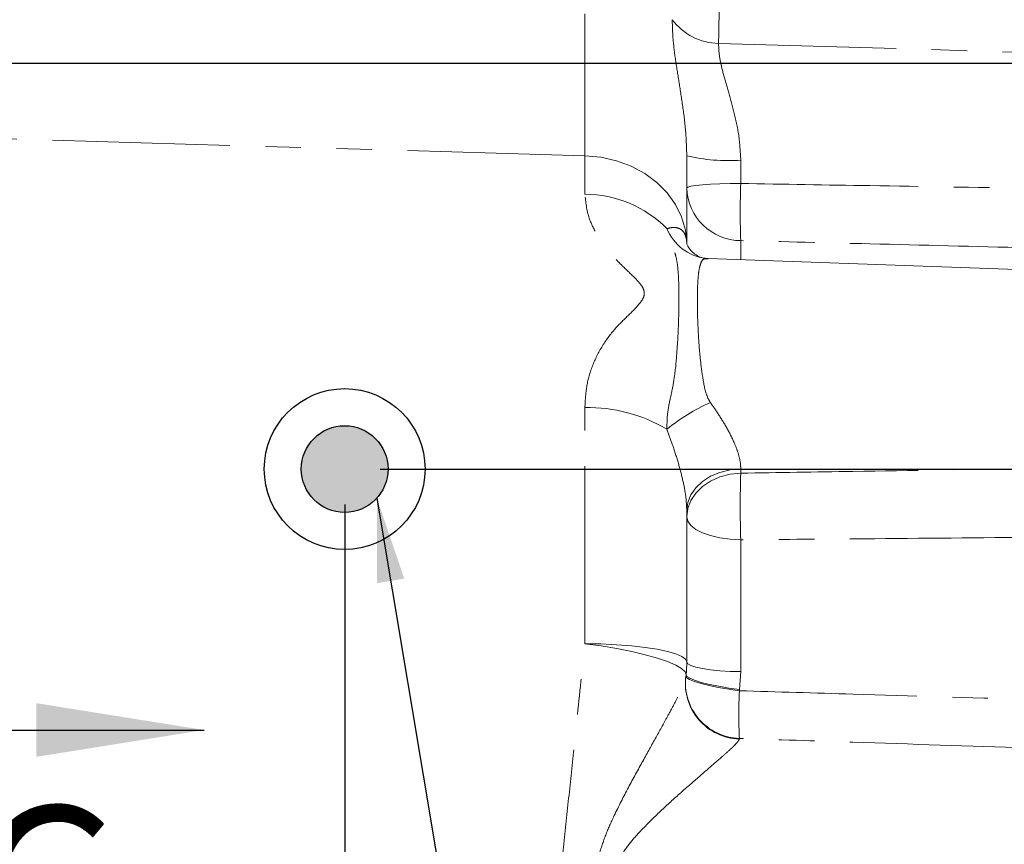
# Model space of a CAD drawing. Units: millimetres. Extents: x 7 to 835, y 10 to 581.
# Drawn here: x 110 to 145, y 189 to 218 of the extents above; entities that cross this region are included whole.
import ezdxf

# ---------------------------------------------------------------- set-up
doc = ezdxf.new("R2010")
doc.units = ezdxf.units.MM
doc.linetypes.add('PHANTOM', pattern=[12.7, 6.35, -1.27, 1.27, -1.27, 1.27, -1.27])
doc.layers.add('SLD-0', color=7, linetype='Continuous')
doc.styles.add('SLDTEXTSTYLE0', font='TXT', dxfattribs={"width": 0.605})
doc.dimstyles.new('SLDDIMSTYLE1', dxfattribs={"dimtxt": 3, "dimasz": 3, "dimexe": 0, "dimexo": 0.0625, "dimgap": 0.75, "dimtad": 0, "dimdec": 1, "dimlfac": 4, "dimrnd": 1e-09, "dimzin": 12, "dimdsep": 46, "dimtxsty": 'SLDTEXTSTYLE0', "dimsah": 1, "dimcen": 0.09, "dimadec": 0, "dimazin": 3, "dimtfac": 1, "dimtdec": 3, "dimtofl": 0, "dimtmove": 0, "dimatfit": 3, "dimfxl": 0, "dimfrac": 2, "dimtolj": 1, "dimtzin": 12, "dimarcsym": 0})
doc.dimstyles.new('SLDDIMSTYLE3', dxfattribs={"dimtxt": 3, "dimasz": 3, "dimexe": 0, "dimexo": 0.0625, "dimgap": 0.75, "dimtad": 0, "dimlfac": 4, "dimrnd": 1e-09, "dimzin": 12, "dimdsep": 46, "dimtxsty": 'SLDTEXTSTYLE0', "dimsah": 1, "dimcen": 0.09, "dimadec": 0, "dimazin": 3, "dimtfac": 1, "dimtdec": 3, "dimtofl": 0, "dimtmove": 0, "dimatfit": 3, "dimfxl": 0, "dimfrac": 2, "dimtolj": 1, "dimtzin": 12, "dimarcsym": 0})
doc.dimstyles.new('SLDDIMSTYLE7', dxfattribs={"dimtxt": 0.18, "dimasz": 3, "dimexe": 0, "dimexo": 0.0625, "dimgap": 0, "dimtad": 0, "dimtih": 1, "dimtoh": 1, "dimdec": 0, "dimrnd": 1e-09, "dimzin": 0, "dimdsep": 46, "dimtxsty": 'Standard', "dimsah": 1, "dimcen": 0.09, "dimadec": 0, "dimazin": 0, "dimtfac": 3, "dimtdec": 0, "dimtofl": 0, "dimtmove": 0, "dimatfit": 3, "dimfxl": 0, "dimfrac": 2, "dimtolj": 1, "dimtzin": 0, "dimarcsym": 0})
doc.dimstyles.new('SLDDIMSTYLE9', dxfattribs={"dimtxt": 3, "dimasz": 3, "dimexe": 0, "dimexo": 0.0625, "dimgap": 0.75, "dimtad": 0, "dimlfac": 4, "dimrnd": 1e-09, "dimzin": 12, "dimdsep": 46, "dimtxsty": 'SLDTEXTSTYLE0', "dimsah": 1, "dimcen": 0.09, "dimadec": 0, "dimazin": 3, "dimtfac": 1, "dimtdec": 3, "dimtmove": 0, "dimatfit": 0, "dimfxl": 0, "dimfrac": 2, "dimtolj": 1, "dimtzin": 12, "dimarcsym": 0})

# ---------------------------------------------------------------- blocks, each defined once
blk = doc.blocks.new('_D_10')
at = {"layer": 'SLD-0'}
for p, q in [((121.189, 201.102), (121.189, 96.022)), ((44.611, 146.561), (44.611, 96.022)), ((44.611, 99.197), (75.012, 99.197)), ((121.189, 99.197), (90.787, 99.197))]:
    blk.add_line(p, q, dxfattribs=at)
for points in [[(44.611, 99.197), (47.611, 98.736), (47.611, 99.659)], [(121.189, 99.197), (118.189, 99.659), (118.189, 98.736)]]:
    blk.add_solid(points, dxfattribs=at)
at = {"layer": 'SLD-0', "insert": (76.6, 100.763), "char_height": 3, "attachment_point": 1, "style": 'SLDTEXTSTYLE0'}
blk.add_mtext('306.31', dxfattribs=at)
blk = doc.blocks.new('_D_11')
at = {"layer": 'SLD-0'}
for p, q in [((246.739, 216.887), (246.739, 222.656)), ((236.267, 216.887), (249.914, 216.887)), ((122.459, 202.372), (249.914, 202.372)), ((246.739, 202.372), (246.739, 196.603))]:
    blk.add_line(p, q, dxfattribs=at)
for points in [[(246.739, 216.887), (247.201, 219.887), (246.278, 219.887)], [(246.739, 202.372), (246.278, 199.372), (247.201, 199.372)]]:
    blk.add_solid(points, dxfattribs=at)
at = {"layer": 'SLD-0', "insert": (245.173, 204.475), "char_height": 3, "attachment_point": 1, "rotation": 90, "style": 'SLDTEXTSTYLE0'}
blk.add_mtext('58.06', dxfattribs=at)
blk = doc.blocks.new('_D_12')
at = {"layer": 'SLD-0'}
for p, q in [((160.372, 329.728), (11.599, 329.728)), ((14.774, 329.728), (14.774, 280.049)), ((14.774, 216.887), (14.774, 266.566)), ((30.707, 216.887), (11.599, 216.887))]:
    blk.add_line(p, q, dxfattribs=at)
for points in [[(14.774, 329.728), (14.313, 326.728), (15.236, 326.728)], [(14.774, 216.887), (15.236, 219.887), (14.313, 219.887)]]:
    blk.add_solid(points, dxfattribs=at)
at = {"layer": 'SLD-0', "insert": (13.209, 268.153), "char_height": 3, "attachment_point": 1, "rotation": 90, "style": 'SLDTEXTSTYLE0'}
blk.add_mtext('451.4', dxfattribs=at)

msp = doc.modelspace()

# ---------------------------------------------------------------- hatches: boundary and pattern name
at = {"linetype": 'Continuous'}
h = msp.add_hatch(color=7, dxfattribs=at)
edge = h.paths.add_edge_path(flags=0)
edge.add_arc((121.18860218, 202.37206207), 1.55057891, 0, 360)

# ---------------------------------------------------------------- linework, layer by layer
at = {"color": 8, "linetype": 'PHANTOM', "lineweight": 0}
for p, q in [((129.77912278, 213.57054671), (129.77912278, 218.64988375)), ((134.55785487, 217.59196371), (145.60337718, 217.26502051)), ((129.77912278, 213.57054671), (106.45126212, 214.25344627)), ((129.77912278, 212.19906779), (129.77912278, 213.57054671)), ((135.35257819, 213.41568766), (135.35257819, 212.58000517)), ((135.35257819, 210.53801408), (135.35257819, 209.85302383)), ((129.77912278, 196.12846926), (129.77912278, 204.5701369)), ((135.35257819, 202.38203197), (135.35257819, 202.22307621)), ((135.35257819, 199.84295549), (135.35257819, 195.12895852)), ((135.35257819, 195.12895852), (135.30953222, 194.48892798)), ((135.30953222, 194.48892798), (135.30364698, 194.44534023)), ((135.30364698, 192.74026731), (135.29975199, 192.71867683))]:
    msp.add_line(p, q, dxfattribs=at)
at = {"color": 7, "linetype": 'Continuous', "lineweight": 0}
for p, q in [((133.42237718, 213.56826932), (133.42237718, 210.41622982)), ((145.60337718, 209.49505804), (134.18930753, 209.89364614)), ((133.42237718, 200.89524449), (133.42237718, 195.47864334)), ((133.39423891, 195.01858657), (133.38445868, 194.93893299))]:
    msp.add_line(p, q, dxfattribs=at)
at = {"color": 7, "linetype": 'Continuous', "lineweight": 30}
msp.add_line((107.04165756, 193.04177966), (116.16165756, 193.04177966), dxfattribs=at)
at = {"color": 8, "linetype": 'PHANTOM', "lineweight": 0, "flags": 128}
for points in [[(133.4222471, 210.43417303), (133.37352024, 210.91538891), (133.23801185, 211.38478547), (133.01887791, 211.83143049), (132.72122203, 212.24492167), (132.35197658, 212.61562882), (131.91974126, 212.93491821), (131.43458279, 213.19535362), (130.90780047, 213.39086954), (130.351663, 213.51691241), (129.77912278, 213.57054671)], [(133.42237718, 212.42235573), (133.45912282, 212.45245499), (133.56800947, 212.48144824), (133.74503605, 212.5082701), (133.98369758, 212.53193498), (134.27522431, 212.5515733), (134.6089039, 212.56646344), (134.97247507, 212.57605825), (135.35257819, 212.58000517)], [(135.35257819, 202.38203197), (134.97247507, 202.34480874), (134.6089039, 202.25432036), (134.27522431, 202.11389186), (133.98369758, 201.9286834), (133.74503605, 201.70550058), (133.56800947, 201.45254438), (133.45912282, 201.17910984), (133.42237718, 200.89524449)], [(135.35257819, 202.22307621), (134.97247507, 202.1839963), (134.6089039, 202.08899438), (134.27522431, 201.94156138), (133.98369758, 201.7471148), (133.74503605, 201.5127997), (133.56800947, 201.24722615), (133.45912282, 200.96015281), (133.42237718, 200.66212838)], [(135.35257819, 199.84295549), (134.97247507, 199.86346432), (134.6089039, 199.91332056), (134.27522431, 199.99069221), (133.98369758, 200.09273622), (133.74503605, 200.2157029), (133.56800947, 200.35507376), (133.45912282, 200.50572755), (133.42237718, 200.66212838)], [(133.39423891, 195.01858657), (133.36140096, 195.12591516), (133.23869202, 195.24177899), (133.02908137, 195.36337439), (132.73764111, 195.48775905), (132.37142344, 195.61192312), (131.93928999, 195.73286213), (131.45169743, 195.84764961), (130.92044438, 195.95350798), (130.35838599, 196.04787569), (129.77912278, 196.12846926)], [(129.77912278, 196.12846926), (130.35474165, 196.11734814), (130.91370686, 196.09118984), (131.44285857, 196.05061021), (131.92973884, 195.99656463), (132.36288493, 195.93032551), (132.73209917, 195.85345232), (133.02868908, 195.76775492), (133.24567195, 195.6752509), (133.37793932, 195.5781181), (133.42237718, 195.47864334)], [(135.35257819, 195.12895852), (134.97247507, 195.13771323), (134.6089039, 195.15899564), (134.27522431, 195.1920237), (133.98369758, 195.23558379), (133.74503605, 195.28807525), (133.56800947, 195.34756925), (133.45912282, 195.41187966), (133.42237718, 195.47864334)], [(135.30364698, 194.44534023), (134.9221188, 194.49861689), (134.55755215, 194.56047337), (134.22364798, 194.62858503), (133.9329549, 194.70039212), (133.69639757, 194.77319604), (133.52286616, 194.84426071), (133.41888224, 194.91091541), (133.38835367, 194.97065516)], [(135.30953222, 194.48892798), (134.92793825, 194.54229599), (134.56331406, 194.6044066), (134.2293674, 194.67292482), (133.93865274, 194.74527475), (133.70209927, 194.81873647), (133.52860005, 194.89054823), (133.42467763, 194.95801032), (133.39423891, 195.01858657)]]:
    msp.add_lwpolyline(points, dxfattribs=at)
at = {"color": 8, "linetype": 'PHANTOM', "lineweight": 0}
for centre, radius, start, end in [((134.58188845, 219.6815689), 2.08974339, 216.539107917, 269.341042041), ((134.88419609, 219.77560643), 6.37714266, 256.748381772, 274.211996749), ((135.36216353, 212.47859174), 1.94060134, 181.660587126, 269.716994047), ((162.307034, 211.55900962), 26.97378579, 177.830756352, 182.169243648), ((129.76718704, 208.06527102), 4.133814, 44.573993594, 89.834567083), ((134.33585918, 211.6407211), 1.75836622, 202.546515034, 262.195221661), ((129.88409048, 199.03494891), 5.53618319, 59.283896224, 91.086410326), ((137.03365565, 198.5114232), 6.82554722, 113.924540859, 129.28478413), ((172.70061465, 201.03301585), 37.36699174, 178.174940917, 181.825059083), ((135.36218137, 194.7087686), 1.99107074, 173.361864871, 268.203214742), ((135.36942392, 194.73430227), 1.99511956, 173.196448083, 268.110677405), ((152.52712814, 193.59280377), 17.24456789, 177.166257737, 182.833742263)]:
    msp.add_arc(centre, radius, start, end, dxfattribs=at)
at = {"color": 7, "linetype": 'Continuous', "lineweight": 0}
msp.add_arc((129.64737718, 195.47864334), 3.775, 353, 0, dxfattribs=at)
at = {"color": 8, "linetype": 'PHANTOM', "lineweight": 0}
msp.add_ellipse((129.57757819, 312.55606662), major_axis=(-0.20730878, 176.89096058), ratio=0.0326261887, start_param=4.1456504647, end_param=4.1592098399, dxfattribs=at)
for points, knots in [([(133.42237718, 213.56826932), (133.41116564, 213.89213086), (133.38843585, 214.54871399), (133.26411117, 215.45032223), (133.12968339, 216.29364822), (133.00561852, 217.07636915), (132.91502966, 217.80667557), (132.90694958, 218.22622704), (132.90288272, 218.43739559)], [0, 0, 0, 0, 0.15953913428, 0.3234428544, 0.4864157633, 0.65143822229, 0.82456196095, 1, 1, 1, 1]), ([(134.55785487, 217.59196371), (134.56398948, 217.43733862), (134.57649154, 217.1222197), (134.71720562, 216.53001715), (134.90881516, 215.8678114), (135.11484145, 215.13206415), (135.30347596, 214.31278645), (135.3360181, 213.71824082), (135.35257819, 213.41568766)], [0, 0, 0, 0, 0.1591165292, 0.3242722721, 0.4851511487, 0.6496631319, 0.8217201133, 1, 1, 1, 1]), ([(135.35257819, 212.58000517), (136.89104456, 212.55436797), (140.30799553, 212.49742745), (143.72491171, 212.44241982), (145.60337718, 212.41217912)], [0, 0, 0, 0, 0.4502453734, 1, 1, 1, 1]), ([(129.77912278, 204.5701369), (129.79061184, 204.80687985), (129.81359064, 205.28037978), (130.00244594, 205.99730377), (130.3332023, 206.70108751), (130.77575896, 207.32194425), (131.28310635, 207.82223703), (131.65907708, 208.18239864), (131.86544204, 208.46101354), (131.91153351, 208.63547367), (131.88615941, 208.79829838), (131.77401148, 208.98512844), (131.51122363, 209.2683247), (131.04154551, 209.69677014), (130.54156584, 210.23885449), (130.15979612, 210.8174516), (129.85554807, 211.45894044), (129.80857398, 211.91385281), (129.77912278, 212.19906779)], [0, 0, 0, 0, 0.0733433858, 0.1466911164, 0.2328187242, 0.3190204755, 0.3857582474, 0.4524479594, 0.4811715818, 0.4978277731, 0.5145401461, 0.5381456048, 0.569238023, 0.6365045815, 0.7359459714, 0.807697967, 0.8794329957, 1, 1, 1, 1]), ([(132.71188744, 210.96650485), (132.76910809, 210.98198688), (132.90113103, 211.01770795), (133.08702619, 211.00795397), (133.24757207, 210.92945137), (133.36000132, 210.78060358), (133.41343939, 210.61127227), (133.42010561, 210.47723256), (133.4222471, 210.43417303)], [0, 0, 0, 0, 0.1571560206, 0.3625998457, 0.5712918364, 0.7423709363, 0.9172380447, 1, 1, 1, 1]), ([(132.71188744, 203.794454), (132.71360189, 203.99471468), (132.71705459, 204.39801744), (132.86344375, 205.01262404), (133.00171224, 205.73128794), (133.07269068, 206.55005861), (133.12131638, 207.39541604), (133.14314043, 208.14567952), (133.14377976, 208.79133861), (133.12429872, 209.33158555), (133.08404654, 209.75040729), (133.0180885, 210.0517879), (132.92629415, 210.28470593), (132.73867831, 210.57289195), (132.72079212, 210.83567682), (132.71188744, 210.96650485)], [0, 0, 0, 0, 0.0632088942, 0.1272956865, 0.1913231361, 0.282468489, 0.3733978484, 0.4558184947, 0.538222063, 0.6205501486, 0.7029334513, 0.7771650813, 0.8515007282, 0.926069313, 1, 1, 1, 1]), ([(145.60337718, 210.2837805), (143.72491655, 210.33038717), (140.30802362, 210.41516404), (136.89104781, 210.499874), (135.35257819, 210.53801408)], [0, 0, 0, 0, 0.5497569486, 1, 1, 1, 1]), ([(134.1860459, 209.88984354), (134.15871207, 209.89138521), (134.00481213, 209.9000654), (133.94866671, 209.80362575), (133.86170859, 209.54999959), (133.82276022, 209.20251755), (133.8003816, 208.75018327), (133.79799193, 208.21675591), (133.81337033, 207.60958982), (133.84809284, 206.96046626), (133.90333773, 206.2701652), (133.99915573, 205.58107013), (134.09316167, 205.05000865), (134.23600166, 204.80202818), (134.26567004, 204.75052174)], [0, 0, 0, 0, 0.0257296371, 0.1448677373, 0.2375481669, 0.3330520706, 0.4255575523, 0.5207863912, 0.6115082887, 0.7047970537, 0.7946961968, 0.8872161476, 0.9765743835, 1, 1, 1, 1]), ([(134.26567004, 204.75052174), (134.36502605, 204.60810419), (134.58235119, 204.29658894), (134.880005, 203.80765028), (135.11728178, 203.33831438), (135.27166345, 202.92250896), (135.34292326, 202.61693737), (135.35000505, 202.44463667), (135.35257819, 202.38203197)], [0, 0, 0, 0, 0.175030292, 0.3828503478, 0.5953859266, 0.7503415589, 0.9092877169, 1, 1, 1, 1]), ([(133.42237718, 200.89524449), (133.41413802, 201.06347805), (133.39733368, 201.40660218), (133.28041043, 201.99404793), (133.11490407, 202.61670718), (132.92035898, 203.22327025), (132.77681092, 203.61657246), (132.71188744, 203.794454)], [0, 0, 0, 0, 0.19559081272, 0.39892117097, 0.60891943559, 0.82312326113, 1, 1, 1, 1]), ([(135.35257819, 202.22307621), (136.68880699, 202.24427382), (140.10575573, 202.29847947), (143.52267512, 202.35604306), (145.60337718, 202.39109588)], [0, 0, 0, 0, 0.3910590709, 1, 1, 1, 1]), ([(145.60337718, 199.93044679), (143.52268353, 199.91209444), (140.10579571, 199.88195646), (136.68881046, 199.85391951), (135.35257819, 199.84295549)], [0, 0, 0, 0, 0.6089440925, 1, 1, 1, 1]), ([(128.7169559, 186.0231106), (128.78016372, 186.62433568), (128.90688915, 187.82973259), (129.10075232, 189.67393398), (129.29694399, 191.54044202), (129.52440695, 193.70463548), (129.68441403, 195.22723638), (129.77912278, 196.12846926)], [0, 0, 0, 0, 0.180587566, 0.3620602419, 0.5462817858, 0.7314425797, 1, 1, 1, 1]), ([(130.27106213, 188.54023747), (130.34436404, 188.77614621), (130.49108941, 189.24835489), (130.85061492, 190.04355992), (131.29742727, 190.92944086), (131.81284169, 191.86668945), (132.2996222, 192.74011484), (132.68703013, 193.43797212), (132.9801873, 193.98404175), (133.18101954, 194.38341241), (133.33289203, 194.71994582), (133.36728654, 194.86600838), (133.38445868, 194.93893299)], [0, 0, 0, 0, 0.0868514004, 0.1738468254, 0.3074157062, 0.4409975151, 0.5666571343, 0.6921683405, 0.7716949149, 0.8511305781, 0.9256740147, 1, 1, 1, 1]), ([(135.30364698, 194.44534023), (136.65625751, 194.40557878), (140.08955372, 194.3046533), (143.52275129, 194.20091316), (145.60337718, 194.13804336)], [0, 0, 0, 0, 0.39396849369, 1, 1, 1, 1]), ([(135.29975199, 192.71867683), (135.28705383, 192.6903153), (135.26163723, 192.6335469), (135.14941511, 192.51425238), (134.98672212, 192.35655957), (134.75650522, 192.14879302), (134.34595693, 191.79167602), (133.79874097, 191.32073313), (133.11404193, 190.71920241), (132.38939263, 190.06560755), (131.76663734, 189.43484052), (131.25907608, 188.86459552), (131.05100091, 188.50166404), (130.94726391, 188.32072259)], [0, 0, 0, 0, 0.0607748455, 0.1216468665, 0.1543161952, 0.2350193226, 0.3158583711, 0.4438489556, 0.5720531344, 0.7061039142, 0.8400864813, 0.9202742497, 1, 1, 1, 1]), ([(145.60337718, 192.39879337), (143.52274285, 192.46847483), (140.08951327, 192.58345536), (136.65625395, 192.69594828), (135.30364698, 192.74026731)], [0, 0, 0, 0, 0.606028312, 1, 1, 1, 1])]:
    msp.add_open_spline(points, degree=3, knots=knots, dxfattribs=at)
at = {"color": 7, "linetype": 'Continuous', "lineweight": 0}
for points, knots in [([(134.07469522, 209.90659202), (134.05904237, 209.90797312), (134.00489162, 209.91275102), (133.86236682, 209.95905472), (133.66445915, 210.08353092), (133.5151904, 210.23996532), (133.43807025, 210.37124571), (133.41817266, 210.44719664), (133.41932855, 210.43815909), (133.4196311, 210.43579356)], [0, 0, 0, 0, 0.0778894006, 0.2694568288, 0.4378708975, 0.6022259717, 0.779775161, 0.9423573287, 1, 1, 1, 1]), ([(134.18613727, 209.89489225), (134.17122822, 209.89494437), (134.12817563, 209.89509488), (134.09315482, 209.89926907), (134.09425961, 209.89906174), (134.09464716, 209.89898901)], [0, 0, 0, 0, 0.2559063186, 0.7389759467, 1, 1, 1, 1])]:
    msp.add_open_spline(points, degree=3, knots=knots, dxfattribs=at)
at = {"color": 7, "linetype": 'Continuous', "lineweight": 30}
msp.add_solid([(116.16165756, 193.04177966), (110.16165756, 194.00177966), (110.16165756, 192.08177966)], dxfattribs=at)
at = {"layer": 'SLD-0'}
msp.add_line((31.97716601, 216.88706207), (234.99652974, 216.88706207), dxfattribs=at)
for radius in [2.87444676, 1.55057891]:
    msp.add_circle((121.18860218, 202.37206207), radius, dxfattribs=at)

# ---------------------------------------------------------------- texts
at = {"color": 7, "linetype": 'Continuous', "insert": (107.81009648, 190.31411374), "char_height": 6, "attachment_point": 1, "style": 'SLDTEXTSTYLE0'}
msp.add_mtext('C', dxfattribs=at)

# ---------------------------------------------------------------- dimensions: what is measured, and where the dimension line sits
at = {"layer": 'SLD-0'}
for base, p1, p2, dimstyle, picture, middle in [((14.77441055, 216.88706207), (161.64234044, 329.72783489), (31.97716601, 216.88706207), 'SLDDIMSTYLE1', '_D_12', (14.77441055, 273.30744848)), ((246.73919416, 216.88706207), (121.18860218, 202.37206207), (234.99652974, 216.88706207), 'SLDDIMSTYLE9', '_D_11', (246.73919416, 209.62956207))]:
    dim = msp.add_linear_dim(base=base, p1=p1, p2=p2, angle=90, dimstyle=dimstyle, dxfattribs=at)
    dim.commit()
    dim.dimension.update_dxf_attribs({"geometry": picture, "text_midpoint": middle, "dimtype": 160})
dim = msp.add_linear_dim(base=(44.61110218, 99.19712077), p1=(121.18860218, 202.37206207), p2=(44.61110218, 147.83081207), dimstyle='SLDDIMSTYLE3', dxfattribs=at)
dim.commit()
dim.dimension.update_dxf_attribs({"geometry": '_D_10', "text_midpoint": (82.89985218, 99.19712077), "dimtype": 160})

# ---------------------------------------------------------------- leaders
msp.add_leader([(122.33935967, 201.33280648), (135.79961089, 120.77821012), (138.79961089, 120.77821012)], dimstyle='SLDDIMSTYLE7', dxfattribs=at)

doc.saveas('drawing.dxf')
